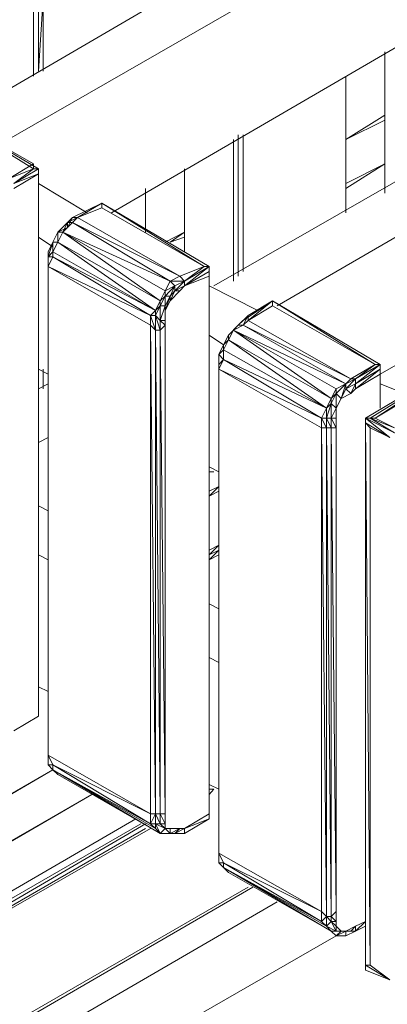
# Model space of a CAD drawing. Units: millimetres. Extents: x 423 to 119345, y 8 to 124674.
# Drawn here: x 51502 to 51686, y 22465 to 22957 of the extents above; entities that cross this region are included whole.
import ezdxf

# ---------------------------------------------------------------- set-up
doc = ezdxf.new("R2010")
doc.units = ezdxf.units.MM
doc.header["$LTSCALE"] = 0.15

# ---------------------------------------------------------------- blocks, each defined once
blk = doc.blocks.new('WMF83')
at = {"color": 7, "lineweight": 0}
for points in [[(21835.5, -6491.6), (17834, -8823.9)], [(18031.8, -8933.8), (22056.6, -6623.4), (22056.6, -7194.9)], [(18537.3, -9241.5), (22056.6, -7194.9)], [(21835.5, -7943.5), (18998.9, -9571.2)], [(19284.6, -9660.4), (22056.6, -8053.4)], [(18185.7, -8604.1), (18185.7, -8273.2)], [(18207.7, -8604.1), (18229.6, -8273.2)], [(18229.6, -8604.1), (18229.6, -8273.2)], [(18229.6, -8604.1), (18229.6, -8273.2)], [(18185.7, -8626.1), (18185.7, -8295.1)], [(18185.7, -8626.1), (18185.7, -8295.1)], [(18229.6, -8582.2), (18229.6, -8295.1)], [(19769.5, -8516.2), (19769.5, -9153.6)], [(19769.5, -8516.2), (19769.5, -9131.6)], [(19769.5, -9131.6), (19769.5, -8516.2), (19769.5, -9153.6)], [(19593.6, -9241.5), (19593.6, -8626.1)], [(19593.6, -9241.5), (19593.6, -8626.1)], [(19593.6, -9241.5), (19593.6, -8626.1)], [(19593.6, -9241.5), (19593.6, -8626.1)], [(19593.6, -9241.5), (19593.6, -8626.1)], [(19747.5, -9968.1), (22056.6, -8648.1)], [(18207.7, -9043.7), (17724.1, -8758), (18185.7, -9043.7), (18185.7, -9021.7)], [(17724.1, -8758), (18185.7, -9021.7)], [(19769.5, -8801.9), (19593.6, -8911.8)], [(19593.6, -8911.8), (19769.5, -8823.9)], [(19593.6, -8911.8), (19769.5, -8823.9)], [(19593.6, -8911.8), (19769.5, -8823.9)], [(19086.8, -8911.8), (19086.8, -9527.3)], [(19086.8, -9527.3), (19086.8, -8911.8)], [(19086.8, -8911.8), (19086.8, -9527.3)], [(19086.8, -9549.2), (19086.8, -8911.8)], [(19108.8, -9505.3), (19108.8, -8889.9)], [(19108.8, -8911.8), (19108.8, -9527.3)], [(19108.8, -9527.3), (19108.8, -8911.8)], [(19130.8, -8889.9), (19130.8, -9505.3)], [(19130.8, -9505.3), (19130.8, -8889.9)], [(18185.7, -9021.7), (18075.8, -9087.7)], [(18097.8, -9109.6), (18185.7, -9043.7), (18075.8, -9087.7)], [(18185.7, -9043.7), (18207.7, -9043.7)], [(18207.7, -9065.7), (18207.7, -9043.7)], [(18207.7, -9043.7), (18207.7, -11507.9)], [(18207.7, -11507.9), (18207.7, -9043.7)], [(18867, -9043.7), (18867, -9417.4)], [(18867, -9043.7), (18867, -9417.4)], [(19593.6, -9131.6), (19769.5, -9021.7)], [(19593.6, -9131.6), (19769.5, -9021.7)], [(19593.6, -9109.6), (19769.5, -9021.7)], [(19593.6, -9109.6), (19769.5, -9021.7)], [(19769.5, -9021.7), (19593.6, -9109.6)], [(18097.8, -9131.6), (18207.7, -9065.7), (18097.8, -9109.6)], [(18207.7, -9065.7), (18097.8, -9131.6)], [(18207.7, -11507.9), (18207.7, -9065.7)], [(18207.7, -9065.7), (18207.7, -11507.9)], [(18207.7, -11507.9), (18207.7, -9065.7)], [(18427.5, -9241.5), (18207.7, -9109.6)], [(18691.2, -9131.6), (18691.2, -9329.4)], [(18691.2, -9329.4), (18691.2, -9131.6)], [(18691.2, -9329.4), (18691.2, -9131.6)], [(18691.2, -9153.6), (18691.2, -9307.5)], [(18691.2, -9307.5), (18691.2, -9153.6)], [(18383.5, -9263.5), (18493.4, -9197.6), (18361.5, -9263.5)], [(18383.5, -9263.5), (18493.4, -9219.5)], [(18493.4, -9219.5), (18493.4, -9197.6)], [(18976.9, -9483.3), (18493.4, -9197.6), (18954.9, -9483.3)], [(18493.4, -9197.6), (18954.9, -9483.3), (18845.1, -9527.3)], [(18493.4, -9219.5), (18954.9, -9483.3)], [(18954.9, -9483.3), (18493.4, -9219.5)], [(18383.5, -9263.5), (18339.5, -9285.5)], [(18361.5, -9263.5), (18339.5, -9307.5)], [(18339.5, -9285.5), (18361.5, -9263.5)], [(18361.5, -9285.5), (18383.5, -9263.5)], [(18383.5, -9263.5), (18361.5, -9263.5)], [(18361.5, -9285.5), (18383.5, -9263.5)], [(18845.1, -9527.3), (18383.5, -9263.5)], [(18339.5, -9285.5), (18295.6, -9329.4)], [(18339.5, -9307.5), (18295.6, -9329.4), (18317.6, -9329.4), (18295.6, -9373.4)], [(18317.6, -9329.4), (18361.5, -9285.5)], [(18317.6, -9329.4), (18339.5, -9285.5)], [(18361.5, -9285.5), (18339.5, -9285.5)], [(18339.5, -9285.5), (18339.5, -9307.5)], [(18801.1, -9549.2), (18845.1, -9527.3), (18361.5, -9285.5)], [(18779.1, -9593.2), (18801.1, -9549.2), (18361.5, -9285.5)], [(18273.6, -9395.4), (18207.7, -9351.4)], [(18295.6, -9329.4), (18273.6, -9373.4)], [(18295.6, -9329.4), (18273.6, -9373.4)], [(18295.6, -9373.4), (18295.6, -9329.4)], [(18757.1, -9638.4), (18779.1, -9593.2), (18317.6, -9329.4)], [(18317.6, -9329.4), (18801.1, -9549.2)], [(18735.2, -9682.4), (18757.1, -9638.4), (18317.6, -9329.4)], [(18867, -9329.4), (18779.1, -9373.4)], [(18801.1, -9373.4), (18867, -9329.4)], [(18801.1, -9373.4), (18867, -9351.4)], [(18801.1, -9373.4), (18867, -9351.4)], [(18273.6, -9373.4), (18251.6, -9417.4)], [(18273.6, -9373.4), (18251.6, -9439.3)], [(18273.6, -9373.4), (18251.6, -9439.3)], [(18273.6, -9417.4), (18295.6, -9373.4)], [(18273.6, -9373.4), (18295.6, -9373.4)], [(18273.6, -9417.4), (18273.6, -9373.4)], [(18295.6, -9373.4), (18757.1, -9638.4)], [(18735.2, -9682.4), (18295.6, -9373.4)], [(18251.6, -9439.3), (18273.6, -9417.4)], [(18251.6, -9417.4), (18251.6, -9461.3), (18251.6, -9483.3), (18251.6, -9417.4), (18251.6, -9439.3)], [(18251.6, -9483.3), (18273.6, -9439.3)], [(18251.6, -9439.3), (18251.6, -9483.3)], [(18273.6, -9439.3), (18251.6, -9439.3)], [(18251.6, -9483.3), (18273.6, -9439.3)], [(18273.6, -9439.3), (18273.6, -9417.4)], [(18713.2, -9704.4), (18735.2, -9682.4), (18273.6, -9417.4)], [(18273.6, -9439.3), (18735.2, -9682.4)], [(18713.2, -9704.4), (18273.6, -9439.3)], [(18251.6, -9461.3), (18251.6, -9483.3)], [(18251.6, -9483.3), (18713.2, -9704.4)], [(18713.2, -9748.3), (18251.6, -9483.3)], [(18251.6, -11683.8), (18251.6, -9483.3)], [(18251.6, -9483.3), (18251.6, -11683.8)], [(18954.9, -9483.3), (18845.1, -9527.3)], [(18976.9, -9483.3), (18867, -9549.2)], [(18867, -9571.2), (18976.9, -9483.3)], [(18867, -9549.2), (18954.9, -9483.3)], [(18954.9, -9483.3), (18976.9, -9483.3)], [(18976.9, -9527.3), (18976.9, -9505.3), (18976.9, -9483.3)], [(18976.9, -11970.8), (18976.9, -9483.3), (18976.9, -11948.8), (18976.9, -9505.3)], [(18976.9, -9527.3), (18867, -9571.2), (18845.1, -9593.2), (18801.1, -9638.4), (18779.1, -9682.4), (18779.1, -9726.4)], [(18867, -9549.2), (18845.1, -9527.3)], [(18976.9, -9505.3), (18867, -9571.2)], [(18867, -9571.2), (18976.9, -9505.3)], [(18976.9, -11948.8), (18976.9, -9527.3)], [(18976.9, -11948.8), (18976.9, -9527.3)], [(18779.1, -9616.5), (18823.1, -9571.2)], [(18823.1, -9571.2), (18779.1, -9593.2)], [(18867, -9549.2), (18801.1, -9549.2)], [(18801.1, -9638.4), (18801.1, -9616.5), (18823.1, -9571.2), (18801.1, -9549.2)], [(18867, -9571.2), (18867, -9549.2), (18823.1, -9593.2)], [(18823.1, -9571.2), (18867, -9549.2)], [(18845.1, -9593.2), (18867, -9571.2), (18823.1, -9593.2)], [(18823.1, -9593.2), (18823.1, -9571.2)], [(19196.7, -9682.4), (18976.9, -9571.2)], [(18757.1, -9660.4), (18779.1, -9616.5), (18757.1, -9638.4)], [(18779.1, -9616.5), (18779.1, -9593.2)], [(18779.1, -9682.4), (18801.1, -9616.5), (18779.1, -9660.4)], [(18801.1, -9616.5), (18779.1, -9616.5)], [(18779.1, -9660.4), (18779.1, -9616.5)], [(18801.1, -9638.4), (18823.1, -9593.2), (18801.1, -9616.5)], [(18845.1, -9593.2), (18823.1, -9593.2)], [(18735.2, -9704.4), (18757.1, -9660.4), (18735.2, -9682.4), (18735.2, -9704.4), (18735.2, -9770.3)], [(18757.1, -9660.4), (18757.1, -9638.4)], [(18757.1, -9726.4), (18779.1, -9660.4)], [(18779.1, -9660.4), (18757.1, -9660.4)], [(18779.1, -9748.3), (18757.1, -9726.4), (18757.1, -9660.4)], [(18779.1, -9682.4), (18779.1, -9660.4), (18779.1, -9726.4), (18779.1, -9748.3)], [(19152.8, -9704.4), (19262.7, -9638.4), (19130.8, -9726.4)], [(19262.7, -9638.4), (19152.8, -9726.4)], [(19152.8, -9704.4), (19262.7, -9638.4)], [(19262.7, -9660.4), (19152.8, -9726.4)], [(19262.7, -9660.4), (19262.7, -9638.4)], [(19747.5, -9924.2), (19262.7, -9638.4), (19725.5, -9924.2)], [(19262.7, -9638.4), (19725.5, -9924.2), (19615.6, -9990.1)], [(19262.7, -9660.4), (19725.5, -9924.2)], [(19725.5, -9924.2), (19262.7, -9660.4)], [(18713.2, -9748.3), (18713.2, -9704.4)], [(18735.2, -9704.4), (18713.2, -9704.4), (18735.2, -9770.3)], [(19152.8, -9704.4), (19108.8, -9748.3)], [(19152.8, -9726.4), (19152.8, -9704.4), (19130.8, -9726.4)], [(19130.8, -9748.3), (19152.8, -9704.4)], [(18713.2, -11948.8), (18713.2, -9748.3)], [(18735.2, -9770.3), (18713.2, -9748.3)], [(18713.2, -9748.3), (18735.2, -11948.8)], [(18779.1, -9726.4), (18757.1, -9726.4)], [(18779.1, -9748.3), (18757.1, -9770.3)], [(18779.1, -11948.8), (18779.1, -9748.3)], [(19108.8, -9748.3), (19064.8, -9792.3)], [(19086.8, -9770.3), (19108.8, -9748.3), (19064.8, -9792.3), (19086.8, -9770.3), (19064.8, -9814.3)], [(19130.8, -9748.3), (19086.8, -9770.3)], [(19130.8, -9726.4), (19108.8, -9748.3), (19130.8, -9748.3)], [(19152.8, -9726.4), (19130.8, -9748.3)], [(19593.6, -10012.1), (19615.6, -9990.1), (19130.8, -9748.3)], [(19593.6, -10012.1), (19130.8, -9748.3)], [(19615.6, -9990.1), (19152.8, -9726.4)], [(18757.1, -9770.3), (18735.2, -9770.3)], [(18735.2, -9770.3), (18757.1, -11948.8)], [(18735.2, -11948.8), (18735.2, -9770.3)], [(18757.1, -11948.8), (18779.1, -11948.8), (18757.1, -9770.3)], [(18757.1, -11948.8), (18757.1, -9770.3)], [(19042.9, -9836.2), (18976.9, -9792.3)], [(19064.8, -9792.3), (19042.9, -9836.2), (19020.9, -9880.2)], [(19064.8, -9792.3), (19042.9, -9836.2)], [(19064.8, -9814.3), (19064.8, -9792.3)], [(19527.7, -10078), (19549.7, -10034.1), (19086.8, -9770.3)], [(19086.8, -9770.3), (19593.6, -10012.1)], [(19505.7, -10122), (19527.7, -10078), (19086.8, -9770.3)], [(19042.9, -9836.2), (19020.9, -9880.2)], [(19042.9, -9858.2), (19064.8, -9814.3)], [(19042.9, -9836.2), (19064.8, -9814.3)], [(19042.9, -9858.2), (19042.9, -9836.2)], [(19064.8, -9814.3), (19527.7, -10078)], [(19505.7, -10122), (19064.8, -9814.3)], [(19020.9, -9880.2), (19042.9, -9858.2)], [(19020.9, -9880.2), (19020.9, -9924.2)], [(19020.9, -9880.2), (19020.9, -9924.2)], [(19042.9, -9902.2), (19020.9, -9880.2)], [(19042.9, -9902.2), (19042.9, -9858.2)], [(19483.7, -10165.9), (19505.7, -10122), (19042.9, -9858.2)], [(20165.1, -9880.2), (19681.5, -10165.9)], [(19703.5, -10165.9), (20165.1, -9880.2)], [(19725.5, -10165.9), (20165.1, -9880.2)], [(19020.9, -9946.1), (19042.9, -9902.2)], [(19020.9, -9924.2), (19042.9, -9902.2)], [(19020.9, -9946.1), (19020.9, -9924.2), (19020.9, -12124.7)], [(19042.9, -9902.2), (19505.7, -10122)], [(19483.7, -10165.9), (19042.9, -9902.2)], [(19725.5, -9924.2), (19615.6, -9990.1)], [(19747.5, -9924.2), (19637.6, -9990.1)], [(19637.6, -10012.1), (19747.5, -9924.2)], [(19637.6, -9990.1), (19725.5, -9924.2)], [(19725.5, -10165.9), (20165.1, -9902.2)], [(19725.5, -9924.2), (19747.5, -9924.2)], [(19747.5, -9968.1), (19747.5, -9946.1), (19747.5, -9924.2)], [(19747.5, -10122), (19747.5, -9924.2)], [(18207.7, -9946.1), (18251.6, -9968.1)], [(18229.6, -10034.1), (18229.6, -9946.1)], [(18229.6, -10034.1), (18229.6, -9946.1)], [(18229.6, -10034.1), (18229.6, -9946.1)], [(19020.9, -9946.1), (19483.7, -10165.9)], [(19020.9, -12124.7), (19020.9, -9946.1)], [(19483.7, -10209.9), (19020.9, -9946.1)], [(19747.5, -9946.1), (19637.6, -10012.1)], [(19637.6, -10034.1), (19747.5, -9946.1)], [(19747.5, -9968.1), (19637.6, -10034.1)], [(19747.5, -10122), (19747.5, -9946.1)], [(19747.5, -10122), (19747.5, -9968.1)], [(19747.5, -10122), (19747.5, -9968.1)], [(18251.6, -10012.1), (18207.7, -10034.1)], [(19549.7, -10034.1), (19593.6, -10012.1)], [(19549.7, -10056), (19593.6, -10012.1)], [(19593.6, -10012.1), (19549.7, -10034.1)], [(19571.7, -10078), (19593.6, -10012.1)], [(19593.6, -10034.1), (19593.6, -10012.1)], [(19637.6, -9990.1), (19615.6, -9990.1)], [(19637.6, -10012.1), (19615.6, -10056)], [(19637.6, -10034.1), (19637.6, -10012.1)], [(19857.4, -10056), (19747.5, -10012.1)], [(19527.7, -10100), (19549.7, -10056), (19527.7, -10078)], [(19549.7, -10056), (19549.7, -10034.1)], [(19637.6, -10034.1), (19615.6, -10056), (19571.7, -10078), (19549.7, -10122), (19549.7, -10165.9)], [(19571.7, -10078), (19549.7, -10056)], [(19549.7, -10122), (19549.7, -10056)], [(19615.6, -10056), (19593.6, -10034.1), (19571.7, -10078)], [(19505.7, -10165.9), (19527.7, -10100), (19505.7, -10122)], [(19527.7, -10100), (19527.7, -10078)], [(19549.7, -10122), (19527.7, -10100)], [(19549.7, -10209.9), (19527.7, -10165.9), (19527.7, -10100)], [(19549.7, -10122), (19571.7, -10078)], [(19549.7, -10122), (19571.7, -10078)], [(19527.7, -10209.9), (19505.7, -10165.9), (19505.7, -10122)], [(19527.7, -10165.9), (19549.7, -10122)], [(19549.7, -10165.9), (19549.7, -10122)], [(19483.7, -10209.9), (19483.7, -10165.9)], [(19483.7, -10187.9), (19483.7, -10209.9)], [(19527.7, -10209.9), (19527.7, -10165.9), (19505.7, -10165.9)], [(19549.7, -10165.9), (19527.7, -10165.9)], [(19549.7, -10209.9), (19549.7, -10165.9)], [(19549.7, -10187.9), (19549.7, -10209.9)], [(19681.5, -10165.9), (19703.5, -10165.9)], [(19813.4, -10231.9), (19681.5, -10165.9), (19791.4, -10253.9)], [(19681.5, -10187.9), (19681.5, -10165.9)], [(19681.5, -10165.9), (19681.5, -12652.1)], [(19791.4, -10253.9), (19681.5, -10187.9)], [(19681.5, -10187.9), (19791.4, -10253.9)], [(19703.5, -10209.9), (19681.5, -10187.9)], [(19703.5, -12630.2), (19681.5, -10187.9)], [(19703.5, -10165.9), (19725.5, -10165.9)], [(19813.4, -10209.9), (19703.5, -10165.9)], [(19813.4, -10231.9), (19703.5, -10165.9)], [(19813.4, -10209.9), (19725.5, -10165.9)], [(19483.7, -12388.4), (19483.7, -10209.9)], [(19505.7, -10209.9), (19483.7, -10209.9)], [(19483.7, -10209.9), (19505.7, -12410.4)], [(19527.7, -10209.9), (19505.7, -10209.9)], [(19505.7, -10209.9), (19527.7, -12410.4)], [(19505.7, -12410.4), (19505.7, -10209.9)], [(19527.7, -12410.4), (19549.7, -12388.4), (19527.7, -10209.9)], [(19549.7, -10209.9), (19527.7, -10209.9)], [(19527.7, -12410.4), (19527.7, -10209.9)], [(19549.7, -12388.4), (19549.7, -10209.9)], [(19703.5, -10209.9), (19791.4, -10253.9)], [(19703.5, -12630.2), (19703.5, -10209.9)], [(18207.7, -10275.8), (18251.6, -10253.9)], [(18976.9, -10385.7), (19020.9, -10407.7)], [(18976.9, -10407.7), (18998.9, -10407.7)], [(18976.9, -10517.6), (19020.9, -10473.6)], [(19020.9, -10473.6), (18976.9, -10495.6)], [(18976.9, -10517.6), (19020.9, -10495.6)], [(18976.9, -10517.6), (19020.9, -10495.6)], [(18976.9, -10517.6), (19020.9, -10495.6)], [(18251.6, -10583.5), (18207.7, -10561.6)], [(18976.9, -10760.7), (19020.9, -10738.7)], [(18976.9, -10782.6), (19020.9, -10738.7)], [(18976.9, -10760.7), (19020.9, -10738.7)], [(18976.9, -10804.6), (19020.9, -10760.7)], [(18976.9, -10782.6), (19020.9, -10760.7)], [(18251.6, -10804.6), (18207.7, -10782.6)], [(18976.9, -10804.6), (19020.9, -10782.6)], [(18976.9, -10804.6), (19020.9, -10782.6)], [(19020.9, -11024.4), (18976.9, -11002.4)], [(19020.9, -11266.2), (18976.9, -11244.2)], [(18207.7, -11376.1), (18251.6, -11398.1)], [(18097.8, -11573.9), (18207.7, -11507.9)], [(18207.7, -11507.9), (18097.8, -11573.9)], [(18097.8, -11573.9), (18207.7, -11507.9)], [(18251.6, -11683.8), (18713.2, -11948.8)], [(18273.6, -11727.7), (18251.6, -11683.8)], [(15261.2, -13510.6), (18273.6, -11749.7)], [(18273.6, -11749.7), (15261.2, -13488.6)], [(15261.2, -13510.6), (18273.6, -11749.7)], [(18273.6, -11749.7), (18251.6, -11727.7)], [(18273.6, -11749.7), (18251.6, -11727.7)], [(18273.6, -11749.7), (18273.6, -11727.7)], [(18273.6, -11749.7), (18713.2, -11992.8), (18273.6, -11727.7)], [(18713.2, -11992.8), (18713.2, -11948.8), (18273.6, -11727.7)], [(18295.6, -11771.7), (18273.6, -11749.7)], [(18273.6, -11749.7), (18295.6, -11771.7)], [(18295.6, -11771.7), (18757.1, -12036.7), (18273.6, -11749.7)], [(18757.1, -12036.7), (18735.2, -12014.8), (18273.6, -11749.7)], [(18976.9, -11815.7), (19020.9, -11837.6)], [(18976.9, -11837.6), (18976.9, -11815.7)], [(18976.9, -11860.9), (18998.9, -11837.6)], [(18976.9, -11837.6), (18998.9, -11837.6)], [(18449.4, -11860.9), (14887.5, -13906.2)], [(18449.4, -11860.9), (14887.5, -13906.2)], [(14909.5, -13906.2), (18449.4, -11860.9)], [(18449.4, -11860.9), (14931.5, -13906.2)], [(14931.5, -13906.2), (18449.4, -11860.9)], [(15239.2, -13950.2), (18647.2, -11970.8)], [(18713.2, -11948.8), (18735.2, -11948.8)], [(18735.2, -11992.8), (18735.2, -11948.8), (18713.2, -11992.8)], [(18735.2, -11948.8), (18757.1, -11948.8)], [(18757.1, -12036.7), (18735.2, -11992.8), (18757.1, -11992.8), (18735.2, -11948.8)], [(18757.1, -11992.8), (18779.1, -11992.8), (18757.1, -11948.8)], [(18757.1, -11992.8), (18757.1, -11948.8)], [(18779.1, -11992.8), (18779.1, -11948.8)], [(18867, -12014.8), (18976.9, -11948.8)], [(18976.9, -11948.8), (18867, -12014.8)], [(18976.9, -11970.8), (18867, -12014.8)], [(18867, -12036.7), (18976.9, -11970.8)], [(18976.9, -11970.8), (18976.9, -11948.8)], [(18976.9, -11948.8), (18976.9, -11970.8)], [(15239.2, -13972.2), (18669.2, -11992.8)], [(15239.2, -13972.2), (18669.2, -11992.8)], [(15261.2, -13994.2), (18691.2, -11992.8)], [(15261.2, -13994.2), (18691.2, -11992.8)], [(15261.2, -13994.2), (18713.2, -12014.8)], [(15261.2, -13994.2), (18691.2, -12014.8)], [(18735.2, -12014.8), (18713.2, -11992.8)], [(18735.2, -12014.8), (18735.2, -11992.8), (18713.2, -11992.8)], [(18757.1, -12036.7), (18779.1, -12014.8), (18735.2, -11992.8)], [(18757.1, -12036.7), (18735.2, -12014.8)], [(18801.1, -12036.7), (18779.1, -12014.8), (18757.1, -11992.8)], [(18779.1, -12014.8), (18757.1, -11992.8)], [(18779.1, -12014.8), (18779.1, -11992.8)], [(18801.1, -12036.7), (18801.1, -12014.8), (18779.1, -12014.8)], [(18823.1, -12036.7), (18845.1, -12014.8), (18801.1, -12036.7)], [(18845.1, -12014.8), (18801.1, -12014.8)], [(18867, -12014.8), (18823.1, -12036.7)], [(18867, -12014.8), (18845.1, -12014.8)], [(18779.1, -12036.7), (18801.1, -12036.7), (18757.1, -12036.7)], [(18757.1, -12036.7), (18779.1, -12036.7)], [(18823.1, -12036.7), (18779.1, -12036.7)], [(18779.1, -12036.7), (18823.1, -12036.7)], [(18823.1, -12036.7), (18801.1, -12036.7)], [(19020.9, -12124.7), (19483.7, -12388.4)], [(19042.9, -12168.6), (19020.9, -12124.7)], [(19042.9, -12168.6), (19020.9, -12124.7), (19020.9, -12168.6)], [(19020.9, -12124.7), (19020.9, -12146.6)], [(19042.9, -12190.6), (19020.9, -12168.6)], [(19042.9, -12190.6), (19020.9, -12168.6)], [(19020.9, -12168.6), (19042.9, -12168.6)], [(19042.9, -12190.6), (19042.9, -12168.6)], [(19042.9, -12190.6), (19483.7, -12432.4), (19042.9, -12168.6)], [(19483.7, -12432.4), (19483.7, -12388.4), (19042.9, -12168.6)], [(19064.8, -12212.6), (19042.9, -12190.6)], [(19042.9, -12190.6), (19064.8, -12212.6)], [(19064.8, -12212.6), (19527.7, -12476.3), (19042.9, -12190.6)], [(19527.7, -12476.3), (19505.7, -12454.3), (19042.9, -12190.6)], [(15261.2, -14544.9), (19174.7, -12278.5)], [(19152.8, -12278.5), (15261.2, -14522.9)], [(15261.2, -14544.9), (19174.7, -12278.5)], [(19284.6, -12344.4), (14887.5, -14896.6)], [(19483.7, -12388.4), (19505.7, -12410.4)], [(19483.7, -12388.4), (19483.7, -12410.4)], [(19505.7, -12454.3), (19505.7, -12410.4), (19483.7, -12432.4)], [(19505.7, -12410.4), (19527.7, -12410.4)], [(19527.7, -12476.3), (19505.7, -12454.3), (19527.7, -12432.4), (19505.7, -12410.4)], [(19527.7, -12432.4), (19549.7, -12432.4), (19527.7, -12410.4)], [(19527.7, -12432.4), (19527.7, -12410.4)], [(19549.7, -12432.4), (19549.7, -12388.4)], [(19549.7, -12388.4), (19549.7, -12410.4)], [(19505.7, -12454.3), (19483.7, -12432.4)], [(19505.7, -12454.3), (19483.7, -12432.4)], [(19527.7, -12476.3), (19549.7, -12476.3), (19505.7, -12454.3)], [(19571.7, -12476.3), (19549.7, -12476.3), (19549.7, -12454.3), (19527.7, -12432.4)], [(19549.7, -12476.3), (19527.7, -12432.4)], [(19549.7, -12454.3), (19549.7, -12432.4)], [(19571.7, -12476.3), (19549.7, -12454.3)], [(19637.6, -12476.3), (19637.6, -12454.3), (19593.6, -12476.3)], [(19637.6, -12454.3), (19615.6, -12476.3)], [(19637.6, -12454.3), (19681.5, -12432.4)], [(19681.5, -12432.4), (19637.6, -12454.3)], [(19681.5, -12432.4), (19637.6, -12476.3), (19681.5, -12454.3)], [(15261.2, -14962.5), (19549.7, -12498.3)], [(19527.7, -12476.3), (19549.7, -12498.3)], [(19549.7, -12498.3), (19571.7, -12476.3), (19527.7, -12476.3)], [(19527.7, -12476.3), (19549.7, -12498.3)], [(19593.6, -12498.3), (19593.6, -12476.3), (19549.7, -12498.3)], [(19571.7, -12476.3), (19549.7, -12476.3)], [(19549.7, -12498.3), (19593.6, -12498.3)], [(19593.6, -12476.3), (19615.6, -12476.3), (19571.7, -12476.3)], [(19593.6, -12476.3), (19571.7, -12476.3)], [(19637.6, -12476.3), (19593.6, -12476.3)], [(19593.6, -12498.3), (19637.6, -12476.3)], [(19681.5, -12630.2), (19703.5, -12630.2)], [(19791.4, -12696.1), (19681.5, -12630.2)], [(19791.4, -12696.1), (19681.5, -12630.2)], [(19681.5, -12630.2), (19681.5, -12652.1)], [(19791.4, -12696.1), (19703.5, -12630.2)], [(19681.5, -12652.1), (19791.4, -12696.1)]]:
    blk.add_lwpolyline(points, dxfattribs=at)
for points in [[(18207.7, -8273.2), (18207.7, -8604.1), (18207.7, -8273.2)], [(18207.7, -9043.7), (18097.8, -9109.6), (18207.7, -9043.7)], [(18867, -9417.4), (18867, -9043.7), (18867, -9417.4)], [(18493.4, -9197.6), (18383.5, -9263.5), (18493.4, -9197.6)], [(18251.6, -11683.8), (18251.6, -9483.3), (18251.6, -11683.8)], [(18757.1, -9770.3), (18757.1, -9726.4), (18735.2, -9704.4), (18757.1, -9770.3)], [(19020.9, -12124.7), (19020.9, -9924.2), (19020.9, -12124.7)], [(19593.6, -10034.1), (19637.6, -10012.1), (19637.6, -9990.1), (19593.6, -10034.1)], [(19593.6, -10012.1), (19637.6, -9990.1), (19593.6, -10012.1)], [(19505.7, -10209.9), (19505.7, -10165.9), (19483.7, -10165.9), (19505.7, -10209.9)], [(19681.5, -12652.1), (19681.5, -12630.2), (19681.5, -10187.9), (19681.5, -12652.1)], [(18097.8, -11573.9), (18207.7, -11507.9), (18097.8, -11573.9)], [(18251.6, -11727.7), (18273.6, -11727.7), (18251.6, -11683.8), (18251.6, -11727.7)], [(18273.6, -11749.7), (18295.6, -11771.7), (18273.6, -11749.7)], [(18867, -12036.7), (18867, -12014.8), (18823.1, -12036.7), (18867, -12036.7)], [(19042.9, -12190.6), (19064.8, -12212.6), (19042.9, -12190.6)]]:
    blk.add_lwpolyline(points, close=True, dxfattribs=at)

msp = doc.modelspace()

# ---------------------------------------------------------------- block references
at = {"color": 4, "lineweight": 9, "xscale": 0.11088, "yscale": 0.11088, "zscale": 0.11088}
msp.add_blockref('WMF83', (49492.56, 23884.88), dxfattribs=at)

doc.saveas('drawing.dxf')
